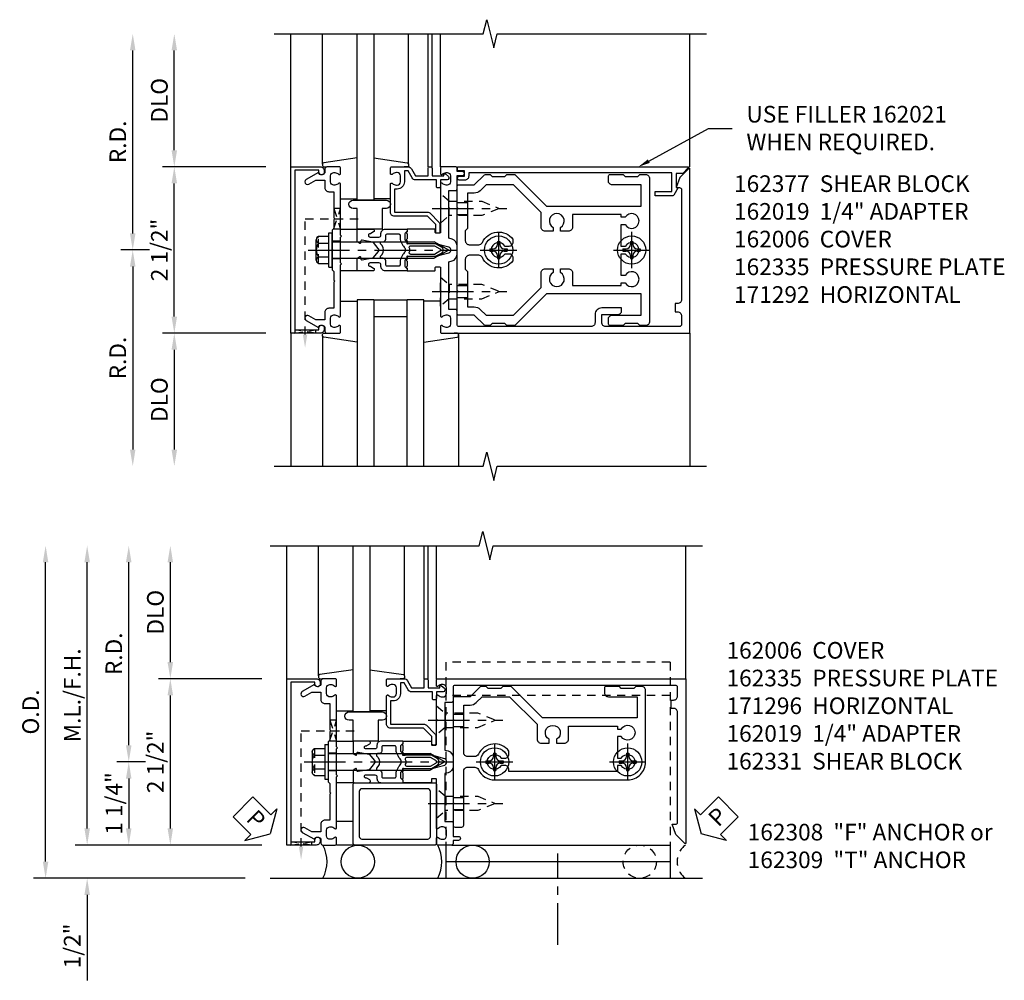
# Model space of a CAD drawing. Extents: x 0 to 136, y 0 to 88.
# Drawn here: x 38 to 53, y 19 to 34 of the extents above; entities that cross this region are included whole.
import ezdxf
from ezdxf import colors
from ezdxf.entities.mleader import LeaderData, LeaderLine
from ezdxf.math import Vec2, Vec3

# ---------------------------------------------------------------- set-up
doc = ezdxf.new("R2010")
doc.units = 0
doc.header["$LTSCALE"] = 0.5
doc.header["$MEASUREMENT"] = 0
doc.linetypes.add('CENTER', pattern=[2, 1.25, -0.25, 0.25, -0.25])
doc.linetypes.add('HIDDEN', pattern=[0.375, 0.25, -0.125])
doc.layers.get('0').update_dxf_attribs({"color": 4, "linetype": 'CONTINUOUS'})
for name, color, linetype in [('CENTER', 1, 'CENTER'), ('DIME', 2, 'CONTINUOUS'), ('HIDDEN', 3, 'HIDDEN'), ('TEXT', 3, 'CONTINUOUS')]:
    doc.layers.add(name, color=color, linetype=linetype)
doc.styles.get("Standard").update_dxf_attribs({"font": 'arial.ttf'})
doc.dimstyles.new('EXT_ON-OFF', dxfattribs={"dimscale": 2, "dimtxt": 0.125, "dimasz": 0.125, "dimexe": 0.09, "dimexo": 0.1875, "dimgap": 0.05, "dimtad": 3, "dimdec": 5, "dimzin": 3, "dimdsep": 46, "dimlunit": 5, "dimtxsty": 'STANDARD', "dimcen": 0, "dimse2": 1, "dimadec": 0, "dimazin": 0, "dimtfac": 1, "dimtdec": 4, "dimtofl": 0, "dimtmove": 0, "dimatfit": 0, "dimfxl": 1, "dimfrac": 2, "dimtolj": 1, "dimtzin": 3, "dimarcsym": 0})
doc.dimstyles.new('EXT_ON-ONNL', dxfattribs={"dimscale": 2, "dimtxt": 0.125, "dimasz": 0.125, "dimexe": 0.09, "dimexo": 0.1875, "dimgap": 0.05, "dimtad": 3, "dimdec": 5, "dimzin": 3, "dimdsep": 46, "dimlunit": 5, "dimtxsty": 'STANDARD', "dimcen": 0, "dimadec": 0, "dimazin": 0, "dimtfac": 1, "dimtdec": 4, "dimtofl": 0, "dimtmove": 2, "dimatfit": 3, "dimfxl": 1, "dimfrac": 2, "dimtolj": 1, "dimtzin": 3, "dimarcsym": 0})

# ---------------------------------------------------------------- blocks, each defined once
blk = doc.blocks.new('B162019')
blk.add_lwpolyline([(1.25, 1.105, 0.414214), (1.23, 1.125), (1.113, 1.125), (1.113, 1.3), (1.133, 1.3, 0.641869), (1.144, 1.325), (1.106, 1.37, 0.695143), (1.053, 1.35), (1.053, 1.25), (0.953, 1.25, 0.414214), (0.933, 1.23), (0.933, 1.21, 0.414214), (0.953, 1.19), (1.053, 1.19), (1.053, 0.878, 0.267949), (1.083, 0.826), (1.19, 0.764), (1.19, 0.71), (1.026, 0.71, 0.414214), (0.916, 0.6), (0.916, 0.56), (0.568, 0.56), (0.568, 1.057, 0.198912), (0.55, 1.099), (0.425, 1.224, 0.198912), (0.383, 1.242), (0.273, 1.242, 0.414214), (0.253, 1.222), (0.253, 1.202, 0.414214), (0.273, 1.182), (0.383, 1.182), (0.508, 1.057), (0.508, 0.56, 0.414214), (0.568, 0.5), (0.992, 0.5, 0.669376), (1.003, 0.526, -0.199773), (0.976, 0.589), (0.976, 0.6, -0.414214), (1.026, 0.65), (1.114, 0.65, -0.414214), (1.164, 0.6), (1.164, 0.589, -0.199773), (1.137, 0.526, 0.669376), (1.148, 0.5), (1.23, 0.5, 0.414214), (1.25, 0.52), (1.25, 0.764, 0.267949), (1.22, 0.816), (1.113, 0.878), (1.113, 1.065), (1.23, 1.065, 0.414214), (1.25, 1.085)], format="xyb", close=True)
blk = doc.blocks.new('B162005')
blk.add_lwpolyline([(-0.469, -0.335), (-0.454, -0.35), (-0.325, -0.35), (-0.3, -0.375), (-0.015, -0.375), (0, -0.36), (0.015, -0.375), (0.3, -0.375), (0.325, -0.35), (0.454, -0.35), (0.469, -0.335), (0.484, -0.35), (0.876, -0.35), (0.876, -0.426, 0.414214), (0.936, -0.486), (1.05, -0.486), (1.05, -0.621), (0.989, -0.726, 1), (1.059, -0.766), (1.164, -0.583, -0.84909), (1.18, -0.486), (1.22, -0.486, 0.414214), (1.25, -0.456), (1.25, -0.27, 0.414214), (1.23, -0.25), (1.148, -0.25, 0.669376), (1.137, -0.276, -0.199773), (1.164, -0.339), (1.164, -0.35, -0.414214), (1.114, -0.4), (1.026, -0.4, -0.414214), (0.976, -0.35), (0.976, -0.339, -0.199773), (1.003, -0.276, 0.669376), (0.992, -0.25), (0.225, -0.25), (0.21, -0.235), (0.195, -0.25), (-0.195, -0.25), (-0.21, -0.235), (-0.225, -0.25), (-0.992, -0.25, 0.669376), (-1.003, -0.276, -0.199773), (-0.976, -0.339), (-0.976, -0.35, -0.414214), (-1.026, -0.4), (-1.114, -0.4, -0.414214), (-1.164, -0.35), (-1.164, -0.339, -0.199773), (-1.137, -0.276, 0.669376), (-1.148, -0.25), (-1.23, -0.25, 0.414214), (-1.25, -0.27), (-1.25, -0.456, 0.414214), (-1.22, -0.486), (-1.18, -0.486, -0.84909), (-1.164, -0.583), (-1.059, -0.766, 1), (-0.989, -0.726), (-1.05, -0.621), (-1.05, -0.486), (-0.936, -0.486, 0.414214), (-0.876, -0.426), (-0.876, -0.35), (-0.484, -0.35)], format="xyb", close=True)
blk = doc.blocks.new('B162335')
at = {"layer": 'HIDDEN'}
for p, q in [((-0.133, -0.25), (-0.133, -0.375)), ((0.133, -0.25), (0.133, -0.375))]:
    blk.add_line(p, q, dxfattribs=at)
blk.add_blockref('B162005', (0, 0))
blk = doc.blocks.new('*D77')
at = {"layer": 'DIME', "color": 0, "lineweight": -2, "transparency": 16777216}
for p, q in [((40.251, 22.616), (39.821, 22.616)), ((40.001, 22.366), (40.001, 21.616)), ((42.001, 21.366), (39.821, 21.366))]:
    blk.add_line(p, q, dxfattribs=at)
at = {"layer": 'DIME', "color": 0, "transparency": 16777216}
for points in [[(39.959, 22.366), (40.042, 22.366), (40.001, 22.616)], [(39.959, 21.616), (40.042, 21.616), (40.001, 21.366)]]:
    blk.add_solid(points, dxfattribs=at)
at = {"layer": 'DIME', "color": 0, "transparency": 16777216, "insert": (39.778, 21.991), "char_height": 0.25, "attachment_point": 5, "rotation": 90}
blk.add_mtext('\\A1;1 1/4"', dxfattribs=at)
blk = doc.blocks.new('*D78')
at = {"layer": 'DIME', "color": 0, "lineweight": -2, "transparency": 16777216}
for p, q in [((40.001, 22.866), (40.001, 25.616)), ((40.251, 22.616), (39.821, 22.616))]:
    blk.add_line(p, q, dxfattribs=at)
at = {"layer": 'DIME', "color": 0, "transparency": 16777216}
for points in [[(39.959, 25.616), (40.042, 25.616), (40.001, 25.866)], [(39.959, 22.866), (40.042, 22.866), (40.001, 22.616)]]:
    blk.add_solid(points, dxfattribs=at)
at = {"layer": 'DIME', "color": 0, "transparency": 16777216, "insert": (39.776, 24.241), "char_height": 0.25, "attachment_point": 5, "rotation": 90}
blk.add_mtext('\\A1;R.D.', dxfattribs=at)
blk = doc.blocks.new('*D79')
at = {"layer": 'DIME', "color": 0, "lineweight": -2, "transparency": 16777216}
for p, q in [((40.626, 21.616), (40.626, 23.616)), ((42.001, 21.366), (40.446, 21.366))]:
    blk.add_line(p, q, dxfattribs=at)
at = {"layer": 'DIME', "color": 0, "transparency": 16777216}
for points in [[(40.584, 23.616), (40.667, 23.616), (40.626, 23.866)], [(40.584, 21.616), (40.667, 21.616), (40.626, 21.366)]]:
    blk.add_solid(points, dxfattribs=at)
at = {"layer": 'DIME', "color": 0, "transparency": 16777216, "insert": (40.401, 22.616), "char_height": 0.25, "attachment_point": 5, "rotation": 90}
blk.add_mtext('\\A1;2 1/2"', dxfattribs=at)
blk = doc.blocks.new('*D80')
at = {"layer": 'DIME', "color": 0, "lineweight": -2, "transparency": 16777216}
for p, q in [((39.376, 21.616), (39.376, 21.866)), ((42.001, 21.366), (39.196, 21.366)), ((39.376, 20.616), (39.376, 19.332))]:
    blk.add_line(p, q, dxfattribs=at)
at = {"layer": 'DIME', "color": 0, "transparency": 16777216}
for points in [[(39.334, 21.616), (39.417, 21.616), (39.376, 21.366)], [(39.334, 20.616), (39.417, 20.616), (39.376, 20.866)]]:
    blk.add_solid(points, dxfattribs=at)
at = {"layer": 'DIME', "color": 0, "transparency": 16777216, "insert": (39.151, 19.849), "char_height": 0.25, "attachment_point": 5, "rotation": 90}
blk.add_mtext('\\A1;1/2"', dxfattribs=at)
blk = doc.blocks.new('*D81')
at = {"layer": 'DIME', "color": 0, "lineweight": -2, "transparency": 16777216}
for p, q in [((39.376, 21.616), (39.376, 25.616)), ((42.001, 21.366), (39.196, 21.366))]:
    blk.add_line(p, q, dxfattribs=at)
at = {"layer": 'DIME', "color": 0, "transparency": 16777216}
for points in [[(39.334, 25.616), (39.417, 25.616), (39.376, 25.866)], [(39.334, 21.616), (39.417, 21.616), (39.376, 21.366)]]:
    blk.add_solid(points, dxfattribs=at)
at = {"layer": 'DIME', "color": 0, "transparency": 16777216, "insert": (39.151, 23.616), "char_height": 0.25, "attachment_point": 5, "rotation": 90}
blk.add_mtext('\\A1;M.L./F.H.', dxfattribs=at)
blk = doc.blocks.new('*D82')
at = {"layer": 'DIME', "color": 0, "lineweight": -2, "transparency": 16777216}
for p, q in [((38.751, 21.116), (38.751, 25.616)), ((41.751, 20.866), (38.571, 20.866))]:
    blk.add_line(p, q, dxfattribs=at)
at = {"layer": 'DIME', "color": 0, "transparency": 16777216}
for points in [[(38.709, 25.616), (38.792, 25.616), (38.751, 25.866)], [(38.709, 21.116), (38.792, 21.116), (38.751, 20.866)]]:
    blk.add_solid(points, dxfattribs=at)
at = {"layer": 'DIME', "color": 0, "transparency": 16777216, "insert": (38.526, 23.366), "char_height": 0.25, "attachment_point": 5, "rotation": 90}
blk.add_mtext('\\A1;O.D.', dxfattribs=at)
blk = doc.blocks.new('*D83')
at = {"layer": 'DIME', "color": 0, "lineweight": -2, "transparency": 16777216}
for p, q in [((40.626, 24.116), (40.626, 25.616)), ((42.001, 23.866), (40.446, 23.866))]:
    blk.add_line(p, q, dxfattribs=at)
at = {"layer": 'DIME', "color": 0, "transparency": 16777216}
for points in [[(40.584, 25.616), (40.667, 25.616), (40.626, 25.866)], [(40.584, 24.116), (40.667, 24.116), (40.626, 23.866)]]:
    blk.add_solid(points, dxfattribs=at)
at = {"layer": 'DIME', "color": 0, "transparency": 16777216, "insert": (40.401, 24.866), "char_height": 0.25, "attachment_point": 5, "rotation": 90}
blk.add_mtext('\\A1;DLO', dxfattribs=at)
blk = doc.blocks.new('B162006')
blk.add_lwpolyline([(-1.2, -0.94), (1.2, -0.94), (1.2, -0.576), (1.17, -0.576, -1), (1.17, -0.496), (1.19, -0.496, -0.414214), (1.25, -0.556), (1.25, -1), (-1.25, -1), (-1.25, -0.556, -0.414214), (-1.19, -0.496), (-1.17, -0.496, -1), (-1.17, -0.576), (-1.2, -0.576)], format="xyb", close=True)
blk = doc.blocks.new('B027850-M')
blk.add_line((-0.3, 0.15), (-0.3, 0.4))
blk.add_lwpolyline([(0.314, 0.4), (0.242, -0.103, -0.373552), (0.223, -0.12), (0.2, -0.12, -0.414214), (0.18, -0.1), (0.18, -0.056)], format="xyb")
blk = doc.blocks.new('B027854-S')
blk.add_lwpolyline([(0, 0.25, -1), (0.125, 0.25), (0.125, 0.1875), (0.437, 0.1875), (0.437, -0.1875), (0.125, -0.1875), (0.125, -0.25, -1), (0, -0.25)], format="xyb", close=True)
blk = doc.blocks.new('B162310-M')
for p, q in [((-0.313, -0.25), (-0.313, 0)), ((0.313, 0), (0.313, -0.25))]:
    blk.add_line(p, q)
blk = doc.blocks.new('B128405')
blk.add_lwpolyline([(0.132, -0.108), (0, -0.219), (0, 0.219), (0.132, 0.108)])
blk.add_lwpolyline([(0.872, -0.005, 0.668179), (0.872, 0.005), (0.622, 0.108), (0.132, 0.108), (0.132, -0.108), (0.622, -0.108)], format="xyb", close=True)
at = {"layer": 'CENTER'}
blk.add_line((-0.125, 0), (1, 0), dxfattribs=at)
blk = doc.blocks.new('B027857-M')
for p, q in [((-0.18, 0.4), (-0.18, 0.15)), ((0.18, 0.15), (0.18, 0.4))]:
    blk.add_line(p, q)
blk = doc.blocks.new('B128394-H')
for p, q in [((-0.13, 0.017), (-0.082, 0.017)), ((-0.13, 0.017), (-0.13, -0.017)), ((-0.017, 0.13), (-0.017, 0.082)), ((-0.017, 0.13), (0.017, 0.13)), ((0.017, 0.13), (0.017, 0.082)), ((0.082, 0.017), (0.13, 0.017)), ((0.13, 0.017), (0.13, -0.017)), ((-0.13, -0.017), (-0.082, -0.017)), ((-0.017, -0.082), (-0.017, -0.13)), ((-0.017, -0.13), (0.017, -0.13)), ((0.017, -0.082), (0.017, -0.13)), ((0.082, -0.017), (0.13, -0.017))]:
    blk.add_line(p, q)
blk.add_circle((0, 0), 0.212)
for centre, start, end in [((-0.082, 0.082), 270, 0), ((0.082, 0.082), 180, 270), ((-0.082, -0.082), 0, 89.9999), ((0.082, -0.082), 90, 180)]:
    blk.add_arc(centre, 0.0647, start, end)
at = {"layer": 'CENTER'}
for p, q in [((0, 0.275), (0, -0.275)), ((-0.275, 0), (0.275, 0))]:
    blk.add_line(p, q, dxfattribs=at)
blk = doc.blocks.new('B162331')
for p, q in [((-0.716, 1.5), (-0.716, 1.66)), ((-0.534, 1.5), (-0.534, 1.66)), ((0.534, 1.5), (0.534, 1.66)), ((0.716, 1.5), (0.716, 1.66))]:
    blk.add_line(p, q)
for points in [[(-0.64, 1.5), (-0.95, 1.5, -0.414214), (-0.98, 1.53), (-0.98, 1.63, -0.414214), (-0.95, 1.66), (-0.14, 1.66, 0.414214), (-0.08, 1.72), (-0.08, 1.826, 0.290987), (-0.115, 1.881, -0.290987), (-0.27, 2.125), (-0.27, 4.125, -0.414214), (0, 4.395), (1.075, 4.395, -0.414214), (1.135, 4.335), (1.135, 4.25), (1.105, 4.22), (1.105, 4.03), (1.135, 4), (1.135, 3.805, -0.414214), (1.105, 3.775), (1.04, 3.775, -0.414214), (0.98, 3.835), (0.98, 4.27), (0.66, 4.27), (0.66, 2.847), (1.126, 2.381, -0.198912), (1.135, 2.359), (1.135, 2.25), (1.105, 2.22), (1.105, 2.03), (1.135, 2), (1.135, 1.927, -0.198912), (1.126, 1.906), (0.98, 1.76), (0.98, 1.53, -0.414214), (0.95, 1.5), (0.64, 1.5), (0.625, 1.515), (0.61, 1.5), (-0.61, 1.5), (-0.625, 1.515)], [(-0.055, 2.28), (-0.055, 2.223, 3.810279), (0.055, 2.223), (0.055, 2.28, -0.414214), (0.115, 2.34), (0.163, 2.34, -0.563903), (0.115, 1.881, 0.290987), (0.08, 1.826), (0.08, 1.72, 0.414214), (0.14, 1.66), (0.855, 1.66), (0.855, 1.76, -0.198912), (0.892, 1.848), (0.98, 1.937), (0.98, 2.35), (0.565, 2.765), (0.342, 2.765, -0.414214), (0.282, 2.825), (0.282, 2.945), (0.34, 2.945, 3.810279), (0.34, 3.055), (0.282, 3.055), (0.282, 3.175, -0.414214), (0.342, 3.235), (0.535, 3.235), (0.535, 3.97), (0.493, 3.97), (0.493, 4.027, 3.810279), (0.383, 4.027), (0.383, 3.97), (0.055, 3.97), (0.055, 4.027, 3.810279), (-0.055, 4.027), (-0.055, 3.97), (-0.145, 3.97), (-0.145, 2.34), (-0.115, 2.34, -0.414214)]]:
    blk.add_lwpolyline(points, format="xyb", close=True)
blk = doc.blocks.new('B162096')
blk.add_lwpolyline([(-0.64, 0.5), (-0.625, 0.515), (-0.61, 0.5), (-0.263, 0.5, -0.414214), (-0.253, 0.49), (-0.253, 0.434, -0.414214), (-0.263, 0.424), (-0.303, 0.424, 0.414214), (-0.313, 0.414), (-0.313, 0), (-0.273, 0), (-0.258, -0.015), (-0.243, 0), (-0.17, 0), (-0.155, -0.015), (-0.14, 0), (-0.1, 0), (-0.1, 0.43), (-0.047, 0.628, -0.339454), (-0.018, 0.65), (0.018, 0.65, -0.339454), (0.047, 0.628), (0.1, 0.43), (0.1, 0), (0.14, 0), (0.155, -0.015), (0.17, 0), (0.243, 0), (0.258, -0.015), (0.273, 0), (0.313, 0), (0.313, 0.414, 0.414214), (0.303, 0.424), (0.263, 0.424, -0.414214), (0.253, 0.434), (0.253, 0.49, -0.414214), (0.263, 0.5), (0.61, 0.5), (0.625, 0.515), (0.64, 0.5), (0.992, 0.5, 0.669376), (1.003, 0.526, -0.199773), (0.976, 0.589), (0.976, 0.6, -0.414214), (1.026, 0.65), (1.114, 0.65, -0.414214), (1.164, 0.6), (1.164, 0.589, -0.199773), (1.137, 0.526, 0.669376), (1.148, 0.5), (1.23, 0.5, 0.414214), (1.25, 0.52), (1.25, 4.25), (-1.219, 4.25, 0.668179), (-1.226, 4.233), (-1.092, 4.099), (-0.938, 4.043), (-0.938, 4.095, -0.414214), (-0.908, 4.125), (0.745, 4.125, -0.414214), (0.805, 4.065), (0.805, 4.03), (0.93, 4.03), (0.93, 4.065, -0.414214), (0.99, 4.125), (1.12, 4.125, -0.414214), (1.15, 4.095), (1.15, 0.78, -0.414214), (1.12, 0.75), (0.915, 0.75, 0.414214), (0.895, 0.73), (0.895, 0.625), (0.177, 0.625), (0.164, 0.676, 0.339454), (0.067, 0.75), (-0.067, 0.75, 0.339454), (-0.164, 0.676), (-0.177, 0.625), (-0.895, 0.625), (-0.895, 0.73, 0.414214), (-0.915, 0.75), (-1.12, 0.75), (-1.12, 0.831, 1), (-1.18, 0.831), (-1.18, 0.75), (-1.23, 0.75, 0.414214), (-1.25, 0.73), (-1.25, 0.52, 0.414214), (-1.23, 0.5), (-1.148, 0.5, 0.669376), (-1.137, 0.526, -0.199773), (-1.164, 0.589), (-1.164, 0.6, -0.414214), (-1.114, 0.65), (-1.026, 0.65, -0.414214), (-0.976, 0.6), (-0.976, 0.589, -0.199773), (-1.003, 0.526, 0.669376), (-0.992, 0.5)], format="xyb", close=True)
blk = doc.blocks.new('B171300M')
for points in [[(0.747, 0.277), (0.721, 0.251, 0.198912), (0.715, 0.237), (0.715, 0.163, 0.198912), (0.721, 0.149), (0.741, 0.129, -0.198912), (0.744, 0.121), (0.744, 0.106, 0.453546), (0.757, 0.094, -0.007471), (0.804, 0.1), (1.174, 0.1), (1.261, 0.05, -0.57735), (1.261, -0.05), (1.174, -0.1), (0.804, -0.1, -0.007471), (0.757, -0.094, 0.453546), (0.744, -0.106), (0.744, -0.121, -0.198912), (0.741, -0.129), (0.721, -0.149, 0.198912), (0.715, -0.163), (0.715, -0.237, 0.198912), (0.721, -0.251), (0.747, -0.277, -0.198912), (0.75, -0.285), (0.75, -0.301, -0.414214), (0.738, -0.313), (0.42, -0.313, -0.414214), (0.357, -0.25), (0.357, -0.226, 0.414214), (0.326, -0.195), (0.19, -0.195, 0.414214), (0.17, -0.215), (0.17, -0.223, 0.414214), (0.19, -0.243), (0.193, -0.243, -0.131652), (0.203, -0.246), (0.247, -0.271, -0.267949), (0.257, -0.288), (0.257, -0.293, -0.414214), (0.237, -0.313), (0.012, -0.313, -0.414214), (0, -0.301), (0, -0.133, -0.267949), (0.01, -0.116), (0.038, -0.1, -0.57735), (0.05, -0.106), (0.05, -0.127, 0.466308), (0.073, -0.146), (0.232, -0.118, 0.176327), (0.243, -0.112), (0.316, -0.025, 0.36397), (0.316, 0.025), (0.243, 0.112, 0.176327), (0.232, 0.118), (0.073, 0.146, 0.466308), (0.05, 0.127), (0.05, 0.106, -0.57735), (0.038, 0.1), (0.01, 0.116, -0.267949), (0, 0.133), (0, 0.301, -0.414214), (0.012, 0.313), (0.237, 0.313, -0.414214), (0.257, 0.293), (0.257, 0.288, -0.267949), (0.247, 0.271), (0.203, 0.246, -0.131652), (0.193, 0.243), (0.19, 0.243, 0.414214), (0.17, 0.223), (0.17, 0.215, 0.414214), (0.19, 0.195), (0.326, 0.195, 0.414214), (0.357, 0.226), (0.357, 0.25, -0.414214), (0.42, 0.313), (0.738, 0.313, -0.414214), (0.75, 0.301), (0.75, 0.285, -0.198912)], [(0.388, 0.124, 0.414214), (0.428, 0.164), (0.428, 0.222, -0.414214), (0.448, 0.242), (0.624, 0.242, -0.414214), (0.644, 0.222), (0.644, 0.173, 0.109518), (0.652, 0.14), (0.679, 0.08, 0.092094), (0.696, 0.057, -0.424958), (0.696, -0.057, 0.092094), (0.679, -0.08), (0.652, -0.14, 0.109518), (0.644, -0.173), (0.644, -0.222, -0.414214), (0.624, -0.242), (0.448, -0.242, -0.414214), (0.428, -0.222), (0.428, -0.164, 0.414214), (0.388, -0.124), (0.367, -0.124, -0.63707), (0.352, -0.092), (0.37, -0.071, 0.36397), (0.37, 0.071), (0.352, 0.092, -0.63707), (0.367, 0.124)], [(1.243, -0.019), (1.163, -0.065), (0.806, -0.065, -0.001063), (0.799, -0.064, -0.506849), (0.783, -0.036, 0.103752), (0.791, 0, 0.103752), (0.783, 0.036, -0.506849), (0.799, 0.064, -0.001063), (0.806, 0.065), (1.163, 0.065), (1.243, 0.019, -0.57735)]]:
    blk.add_lwpolyline(points, format="xyb", close=True)
blk = doc.blocks.new('B128960')
for p, q in [((-0.24, -0.153), (-0.24, 0.156)), ((-0.205, 0.206), (-0.05, 0.206)), ((-0.05, -0.26), (-0.05, 0.26)), ((-0.05, 0.26), (0, 0.26)), ((0, -0.26), (0, 0.26)), ((-0.205, 0.105), (-0.05, 0.105)), ((0, 0.125), (1.533, 0.125)), ((1.75, 0), (1.533, 0.125)), ((1.75, 0), (1.533, -0.125)), ((-0.205, -0.101), (-0.05, -0.101)), ((0, -0.125), (1.533, -0.125)), ((-0.205, -0.203), (-0.05, -0.203)), ((-0.05, -0.26), (0, -0.26))]:
    blk.add_line(p, q)
for centre, radius, start, end in [((-0.186, 0.155), 0.0543, 110.9107, 249.0893), ((-0.071, 0.002), 0.169, 142.5556, 217.4444), ((-0.186, -0.152), 0.0543, 110.9107, 249.0893)]:
    blk.add_arc(centre, radius, start, end)
at = {"layer": 'CENTER'}
blk.add_line((-0.365, 0), (1.875, 0), dxfattribs=at)
at = {"layer": 'HIDDEN'}
for p, q in [((-0.228, 0.19), (-0.209, 0.19)), ((-0.209, -0.187), (-0.209, 0.19)), ((-0.228, -0.187), (-0.209, -0.187))]:
    blk.add_line(p, q, dxfattribs=at)
blk = doc.blocks.new('B171321')
for points in [[(1.23, 0.313, 0.414214), (1.25, 0.333), (1.25, 1.23, 0.414214), (1.23, 1.25), (0.02, 1.25, 0.414214), (0, 1.23), (0, 0.333, 0.414214), (0.02, 0.313)], [(0.09, 0.443), (0.09, 1.12, -0.414214), (0.13, 1.16), (1.12, 1.16, -0.414214), (1.16, 1.12), (1.16, 0.443, -0.414214), (1.12, 0.403), (0.13, 0.403, -0.414214)]]:
    blk.add_lwpolyline(points, format="xyb", close=True)
blk = doc.blocks.new('B162308-309-S')
for p, q in [((-1.25, 4.765), (-1.75, 4.765)), ((-1.5, 4.765), (-1.5, 1.39)), ((-1.25, 1.39), (-1.75, 1.39))]:
    blk.add_line(p, q)
at = {"layer": 'HIDDEN'}
for p, q in [((1.5, 4.765), (-1.25, 4.765)), ((1, 4.765), (1, 1.39)), ((1.5, 4.765), (1.5, 1.39)), ((1.5, 1.39), (-1.25, 1.39))]:
    blk.add_line(p, q, dxfattribs=at)
blk = doc.blocks.new('*D94')
at = {"layer": 'DIME', "color": 0, "lineweight": -2, "transparency": 16777216}
for p, q in [((40.686, 29.311), (40.686, 31.311)), ((42.061, 29.061), (40.506, 29.061))]:
    blk.add_line(p, q, dxfattribs=at)
at = {"layer": 'DIME', "color": 0, "transparency": 16777216}
for points in [[(40.644, 31.311), (40.727, 31.311), (40.686, 31.561)], [(40.644, 29.311), (40.727, 29.311), (40.686, 29.061)]]:
    blk.add_solid(points, dxfattribs=at)
at = {"layer": 'DIME', "color": 0, "transparency": 16777216, "insert": (40.461, 30.311), "char_height": 0.25, "attachment_point": 5, "rotation": 90}
blk.add_mtext('\\A1;2 1/2"', dxfattribs=at)
blk = doc.blocks.new('*D95')
at = {"layer": 'DIME', "color": 0, "lineweight": -2, "transparency": 16777216}
for p, q in [((40.686, 31.811), (40.686, 33.311)), ((42.061, 31.561), (40.506, 31.561))]:
    blk.add_line(p, q, dxfattribs=at)
at = {"layer": 'DIME', "color": 0, "transparency": 16777216}
for points in [[(40.644, 33.311), (40.727, 33.311), (40.686, 33.561)], [(40.644, 31.811), (40.727, 31.811), (40.686, 31.561)]]:
    blk.add_solid(points, dxfattribs=at)
at = {"layer": 'DIME', "color": 0, "transparency": 16777216, "insert": (40.461, 32.561), "char_height": 0.25, "attachment_point": 5, "rotation": 90}
blk.add_mtext('\\A1;DLO', dxfattribs=at)
blk = doc.blocks.new('*D96')
at = {"layer": 'DIME', "color": 0, "lineweight": -2, "transparency": 16777216}
for p, q in [((42.061, 29.061), (40.506, 29.061)), ((40.686, 28.811), (40.686, 27.311))]:
    blk.add_line(p, q, dxfattribs=at)
at = {"layer": 'DIME', "color": 0, "transparency": 16777216}
for points in [[(40.644, 28.811), (40.727, 28.811), (40.686, 29.061)], [(40.644, 27.311), (40.727, 27.311), (40.686, 27.061)]]:
    blk.add_solid(points, dxfattribs=at)
at = {"layer": 'DIME', "color": 0, "transparency": 16777216, "insert": (40.461, 28.061), "char_height": 0.25, "attachment_point": 5, "rotation": 90}
blk.add_mtext('\\A1;DLO', dxfattribs=at)
blk = doc.blocks.new('*D97')
at = {"layer": 'DIME', "color": 0, "lineweight": -2, "transparency": 16777216}
for p, q in [((40.061, 30.561), (40.061, 33.311)), ((40.311, 30.311), (39.881, 30.311))]:
    blk.add_line(p, q, dxfattribs=at)
at = {"layer": 'DIME', "color": 0, "transparency": 16777216}
for points in [[(40.019, 33.311), (40.102, 33.311), (40.061, 33.561)], [(40.019, 30.561), (40.102, 30.561), (40.061, 30.311)]]:
    blk.add_solid(points, dxfattribs=at)
at = {"layer": 'DIME', "color": 0, "transparency": 16777216, "insert": (39.836, 31.936), "char_height": 0.25, "attachment_point": 5, "rotation": 90}
blk.add_mtext('\\A1;R.D.', dxfattribs=at)
blk = doc.blocks.new('*D98')
at = {"layer": 'DIME', "color": 0, "lineweight": -2, "transparency": 16777216}
for p, q in [((40.311, 30.311), (39.881, 30.311)), ((40.061, 30.061), (40.061, 27.311))]:
    blk.add_line(p, q, dxfattribs=at)
at = {"layer": 'DIME', "color": 0, "transparency": 16777216}
for points in [[(40.019, 30.061), (40.102, 30.061), (40.061, 30.311)], [(40.019, 27.311), (40.102, 27.311), (40.061, 27.061)]]:
    blk.add_solid(points, dxfattribs=at)
at = {"layer": 'DIME', "color": 0, "transparency": 16777216, "insert": (39.836, 28.686), "char_height": 0.25, "attachment_point": 5, "rotation": 90}
blk.add_mtext('\\A1;R.D.', dxfattribs=at)
blk = doc.blocks.new('B162377')
for p, q in [((-0.716, 1.5), (-0.716, 1.66)), ((-0.534, 1.5), (-0.534, 1.66)), ((0.534, 1.5), (0.534, 1.66)), ((0.716, 1.5), (0.716, 1.66))]:
    blk.add_line(p, q)
for points in [[(1.135, 2.25), (1.105, 2.22), (1.105, 2.03), (1.135, 2), (1.135, 1.927, -0.198912), (1.126, 1.906), (0.98, 1.76), (0.98, 1.53, -0.414214), (0.95, 1.5), (0.64, 1.5), (0.625, 1.515), (0.61, 1.5), (-0.61, 1.5), (-0.625, 1.515), (-0.64, 1.5), (-0.95, 1.5, -0.414214), (-0.98, 1.53), (-0.98, 1.76), (-1.126, 1.906, -0.198912), (-1.135, 1.927), (-1.135, 2), (-1.105, 2.03), (-1.105, 2.22), (-1.135, 2.25), (-1.135, 2.359, -0.198912), (-1.126, 2.381), (-0.66, 2.847), (-0.66, 4.27), (-0.98, 4.27), (-0.98, 3.835, -0.414214), (-1.04, 3.775), (-1.105, 3.775, -0.414214), (-1.135, 3.805), (-1.135, 4), (-1.105, 4.03), (-1.105, 4.22), (-1.135, 4.25), (-1.135, 4.335, -0.414214), (-1.075, 4.395), (1.075, 4.395, -0.414214), (1.135, 4.335), (1.135, 4.25), (1.105, 4.22), (1.105, 4.03), (1.135, 4), (1.135, 3.805, -0.414214), (1.105, 3.775), (1.04, 3.775, -0.414214), (0.98, 3.835), (0.98, 4.27), (0.66, 4.27), (0.66, 2.847), (1.126, 2.381, -0.198912), (1.135, 2.359)], [(-0.892, 1.848, -0.198912), (-0.855, 1.76), (-0.855, 1.66), (-0.325, 1.66), (-0.29, 1.625), (-0.14, 1.625, 0.414214), (-0.08, 1.685), (-0.08, 1.826, 0.290987), (-0.115, 1.881, -0.563903), (-0.163, 2.34), (-0.115, 2.34, -0.414214), (-0.055, 2.28), (-0.055, 2.223, 3.810279), (0.055, 2.223), (0.055, 2.28, -0.414214), (0.115, 2.34), (0.163, 2.34, -0.563903), (0.115, 1.881, 0.290987), (0.08, 1.826), (0.08, 1.685, 0.414214), (0.14, 1.625), (0.29, 1.625), (0.325, 1.66), (0.855, 1.66), (0.855, 1.76, -0.198912), (0.892, 1.848), (0.98, 1.937), (0.98, 2.35), (0.565, 2.765), (0.342, 2.765, -0.414214), (0.282, 2.825), (0.282, 2.945), (0.34, 2.945, 3.810279), (0.34, 3.055), (0.282, 3.055), (0.282, 3.175, -0.414214), (0.342, 3.235), (0.535, 3.235), (0.535, 3.97), (0.493, 3.97), (0.493, 4.027, 3.810279), (0.383, 4.027), (0.383, 3.97), (0.055, 3.97), (0.055, 4.027, 3.810279), (-0.055, 4.027), (-0.055, 3.97), (-0.382, 3.97), (-0.382, 4.027, 3.810279), (-0.492, 4.027), (-0.492, 3.97), (-0.535, 3.97), (-0.535, 3.235), (-0.342, 3.235, -0.414214), (-0.282, 3.175), (-0.282, 3.055), (-0.34, 3.055, 3.810279), (-0.34, 2.945), (-0.282, 2.945), (-0.282, 2.825, -0.414214), (-0.342, 2.765), (-0.565, 2.765), (-0.98, 2.35), (-0.98, 1.937)]]:
    blk.add_lwpolyline(points, format="xyb", close=True)
blk = doc.blocks.new('B162092')
blk.add_lwpolyline([(-1.18, 0.831), (-1.18, 0.75), (-1.23, 0.75, 0.414214), (-1.25, 0.73), (-1.25, 0.52, 0.414214), (-1.23, 0.5), (-1.148, 0.5, 0.669376), (-1.137, 0.526, -0.199773), (-1.164, 0.589), (-1.164, 0.6, -0.414214), (-1.114, 0.65), (-1.026, 0.65, -0.414214), (-0.976, 0.6), (-0.976, 0.589, -0.199773), (-1.003, 0.526, 0.669376), (-0.992, 0.5), (-0.64, 0.5), (-0.625, 0.515), (-0.61, 0.5), (-0.263, 0.5, -0.414214), (-0.253, 0.49), (-0.253, 0.434, -0.414214), (-0.263, 0.424), (-0.303, 0.424, 0.414214), (-0.313, 0.414), (-0.313, 0), (-0.273, 0), (-0.258, -0.015), (-0.243, 0), (-0.17, 0), (-0.155, -0.015), (-0.14, 0), (-0.1, 0), (-0.1, 0.43), (-0.047, 0.628, -0.339454), (-0.018, 0.65), (0.018, 0.65, -0.339454), (0.047, 0.628), (0.1, 0.43), (0.1, 0), (0.14, 0), (0.155, -0.015), (0.17, 0), (0.243, 0), (0.258, -0.015), (0.273, 0), (0.313, 0), (0.313, 0.414, 0.414214), (0.303, 0.424), (0.263, 0.424, -0.414214), (0.253, 0.434), (0.253, 0.49, -0.414214), (0.263, 0.5), (0.61, 0.5), (0.625, 0.515), (0.64, 0.5), (0.992, 0.5, 0.669376), (1.003, 0.526, -0.199773), (0.976, 0.589), (0.976, 0.6, -0.414214), (1.026, 0.65), (1.114, 0.65, -0.414214), (1.164, 0.6), (1.164, 0.589, -0.199773), (1.137, 0.526, 0.669376), (1.148, 0.5), (1.23, 0.5, 0.414214), (1.25, 0.52), (1.25, 4.25), (-1.219, 4.25, 0.668179), (-1.226, 4.233), (-1.092, 4.099), (-0.938, 4.043), (-0.938, 4.095, -0.414214), (-0.908, 4.125), (0.745, 4.125, -0.414214), (0.805, 4.065), (0.805, 4.03), (0.93, 4.03), (0.93, 4.065, -0.414214), (0.99, 4.125), (1.12, 4.125, -0.414214), (1.15, 4.095), (1.15, 2.985, -0.414214), (1.09, 2.925), (0.97, 2.925), (0.97, 3.165, 0.414214), (0.91, 3.225), (0.87, 3.225), (0.87, 2.925, 0.414214), (0.97, 2.825), (1.09, 2.825, -0.414214), (1.15, 2.765), (1.15, 0.78, -0.414214), (1.12, 0.75), (0.915, 0.75, 0.414214), (0.895, 0.73), (0.895, 0.625), (0.177, 0.625), (0.164, 0.676, 0.339454), (0.067, 0.75), (-0.067, 0.75, 0.339454), (-0.164, 0.676), (-0.177, 0.625), (-0.895, 0.625), (-0.895, 0.73, 0.414214), (-0.915, 0.75), (-1.12, 0.75), (-1.12, 0.831, 1)], format="xyb", close=True)
blk = doc.blocks.new('B162021')
blk.add_lwpolyline([(-1.15, 4.893), (-1.15, 4.793), (-0.938, 4.793), (-0.938, 4.825), (-0.823, 4.759, -0.267949), (-0.816, 4.746), (-0.816, 4.481), (-0.878, 4.481), (-0.878, 4.731), (-1.16, 4.731), (-1.16, 1.676), (-1.11, 1.676, -0.414214), (-1.05, 1.616), (-1.05, 1.536, -1), (-1.11, 1.536), (-1.11, 1.611), (-1.19, 1.611), (-1.19, 1.526, -0.414214), (-1.21, 1.506), (-1.25, 1.506), (-1.25, 4.969, -0.668179), (-1.233, 4.976)], format="xyb", close=True)
blk = doc.blocks.new('PSEAL1')
at = {"layer": 'TEXT', "color": 7}
for p, q in [((-0.196, 0.21), (-0.196, 0.338)), ((-0.196, 0.338), (0, 0)), ((-0.575, 0.21), (-0.196, 0.21)), ((-0.575, 0.21), (-0.575, -0.21)), ((-0.196, -0.338), (0, 0)), ((-0.575, -0.21), (-0.196, -0.21)), ((-0.196, -0.21), (-0.196, -0.338))]:
    blk.add_line(p, q, dxfattribs=at)
at = {"layer": 'TEXT', "color": 3}
blk.add_text('P', height=0.25, dxfattribs=at).set_placement((-0.413, -0.116))
blk = doc.blocks.new('PSEAL2')
at = {"layer": 'TEXT', "color": 7}
for p, q in [((0.196, 0.338), (0, 0)), ((0.196, 0.21), (0.196, 0.338)), ((0.575, 0.21), (0.196, 0.21)), ((0.575, 0.21), (0.575, -0.21)), ((0.196, -0.338), (0, 0)), ((0.196, -0.21), (0.196, -0.338)), ((0.575, -0.21), (0.196, -0.21))]:
    blk.add_line(p, q, dxfattribs=at)
at = {"layer": 'TEXT', "color": 3}
blk.add_text('P', height=0.25, dxfattribs=at).set_placement((0.247, -0.116))

msp = doc.modelspace()

# ---------------------------------------------------------------- linework, layer by layer
for p, q in [((42.435528, 31.560675), (42.435528, 33.560675)), ((42.915528, 31.603309), (42.915528, 33.560675)), ((43.435528, 31.060675), (43.435528, 33.560675)), ((43.685528, 33.560675), (43.685528, 31.060675)), ((44.205528, 31.603309), (44.205528, 33.560675)), ((44.500528, 31.560675), (44.500528, 33.560675)), ((44.560528, 31.560675), (44.560528, 33.560675)), ((44.685528, 31.560675), (44.685528, 33.560675)), ((48.435528, 31.560675), (48.435528, 33.560675)), ((43.685528, 31.060675), (43.435528, 31.060675)), ((43.435528, 29.560675), (43.435528, 27.060675)), ((43.685528, 29.560675), (43.435528, 29.560675)), ((43.685528, 29.560675), (43.685528, 27.060675)), ((43.685528, 29.560675), (44.185528, 29.560675)), ((44.185528, 27.060675), (44.185528, 29.560675)), ((44.435528, 29.560675), (44.185528, 29.560675)), ((44.435528, 27.060675), (44.435528, 29.560675)), ((43.685528, 29.310675), (44.185528, 29.310675)), ((42.435528, 29.060675), (42.435528, 27.060675)), ((42.915528, 29.01804), (42.915528, 27.060675)), ((44.955528, 29.040675), (44.955528, 27.060675)), ((48.435528, 29.060675), (48.435528, 27.060675)), ((42.375528, 23.86582), (42.375528, 25.86582)), ((42.855528, 23.908455), (42.855528, 25.86582)), ((43.375528, 23.36582), (43.375528, 25.86582)), ((43.625528, 25.86582), (43.625528, 23.36582)), ((44.145528, 23.908455), (44.145528, 25.86582)), ((44.440528, 23.86582), (44.440528, 25.86582)), ((44.500528, 23.86582), (44.500528, 25.86582)), ((44.625528, 23.86582), (44.625528, 25.86582)), ((48.375528, 23.86582), (48.375528, 25.86582)), ((43.625528, 23.36582), (43.375528, 23.36582)), ((44.855528, 21.36582), (48.140528, 21.36582)), ((42.125528, 20.86582), (48.625528, 20.86582))]:
    msp.add_line(p, q)
for points in [[(42.185528, 33.560675), (45.329648, 33.560675), (45.382568, 33.772927), (45.488489, 33.348102), (45.541409, 33.560355), (48.685528, 33.560675)], [(42.185528, 27.060675), (45.329648, 27.060675), (45.382568, 27.272927), (45.488489, 26.848102), (45.541409, 27.060355), (48.685528, 27.060675)], [(42.125528, 25.86582), (45.269648, 25.86582), (45.322568, 26.078072), (45.428489, 25.653248), (45.481409, 25.8655), (48.625528, 25.86582)]]:
    msp.add_lwpolyline(points)
for centre in [(43.4444, 21.11582), (45.1704, 21.11582)]:
    msp.add_circle(centre, 0.25)
for centre in [(42.445092, 21.11582), (44.171092, 21.11582)]:
    msp.add_arc(centre, 0.536274, 332.2134159, 27.7865841)
at = {"layer": 'CENTER'}
msp.add_line((46.453028, 19.86582), (46.453028, 21.24082), dxfattribs=at)
at = {"layer": 'HIDDEN'}
for p, q in [((42.651528, 29.038152), (42.651528, 30.779675)), ((42.651528, 30.779675), (43.521005, 30.779675)), ((42.591528, 21.343297), (42.591528, 23.08482)), ((42.591528, 23.08482), (43.461005, 23.08482))]:
    msp.add_line(p, q, dxfattribs=at)
for points in [[(43.085528, 30.635675), (43.185528, 30.935675), (43.085528, 30.935675), (43.185528, 30.623675), (43.073528, 30.623675)], [(43.025528, 22.94082), (43.125528, 23.24082), (43.025528, 23.24082), (43.125528, 22.92882), (43.013528, 22.92882)]]:
    msp.add_lwpolyline(points, dxfattribs=at)
for points in [[(42.807528, 29.060675), (42.495528, 29.110675), (42.495528, 29.060675), (42.807528, 29.110675)], [(42.747528, 21.36582), (42.435528, 21.41582), (42.435528, 21.36582), (42.747528, 21.41582)]]:
    msp.add_lwpolyline(points, close=True, dxfattribs=at)
msp.add_circle((47.681855, 21.11582), 0.25, dxfattribs=at)
msp.add_arc((48.556855, 21.11582), 0.3125, 126.8698976, 233.1301024, dxfattribs=at)
for points in [[(42.684862, 29.038152), (42.618195, 29.038152), (42.651528, 28.838152)], [(42.624862, 21.343297), (42.558195, 21.343297), (42.591528, 21.143297)]]:
    msp.add_solid(points, dxfattribs=at)

# ---------------------------------------------------------------- block references
at = {"xscale": -1}
for name, p, rotation in [('B027850-M', (43.035528, 31.380675), 270), ('B162019', (43.435528, 30.310675), 270), ('B027850-M', (44.835528, 29.240675), 90), ('B027850-M', (42.975528, 23.68582), 270), ('B162019', (43.375528, 22.61582), 270), ('B162331', (43.375528, 22.61582), 270), ('B128960', (43.000528, 22.61582), 180), ('B171300M', (43.375528, 22.61582), 180), ('B171321', (43.375528, 22.61582), 180), ('B027857-M', (42.975528, 21.54582), 270)]:
    msp.add_blockref(name, p, dxfattribs=dict(at, rotation=rotation))
for name, p, rotation in [('B027850-M', (44.085528, 31.380675), 90), ('B162006', (43.435528, 30.310675), 270), ('B162335', (43.435528, 30.310675), 270), ('B162092', (44.185528, 30.310675), 270), ('B162021', (43.435528, 30.310675), 270), ('B162377', (43.435528, 30.310675), 270), ('B027854-S', (43.623028, 31.060675), 270), ('B162310-M', (43.435528, 30.310675), 270), ('B027850-M', (43.035528, 29.240675), 270), ('B027850-M', (44.025528, 23.68582), 90), ('B162006', (43.375528, 22.61582), 270), ('B162335', (43.375528, 22.61582), 270), ('B027854-S', (43.563028, 23.36582), 270), ('B162310-M', (43.375528, 22.61582), 270), ('PSEAL1', (42.125528, 21.53356), 315), ('PSEAL2', (48.607643, 21.53356), 45.00000000000001)]:
    msp.add_blockref(name, p, dxfattribs=dict(rotation=rotation))
for name, p in [('B128960', (43.060528, 30.310675)), ('B171300M', (43.435528, 30.310675)), ('B128394-H', (45.560528, 30.310675)), ('B128394-H', (47.560528, 30.310675)), ('B128394-H', (45.500528, 22.61582)), ('B128394-H', (47.500528, 22.61582))]:
    msp.add_blockref(name, p)
at = {"extrusion": (0, 0, -1), "zscale": -1, "rotation": 90}
msp.add_blockref('B162308-309-S', (-43.375528, 22.61582), dxfattribs=at)
at = {"yscale": -1, "rotation": 90}
msp.add_blockref('B162096', (44.125528, 22.61582), dxfattribs=at)
at = {"layer": 'HIDDEN', "xscale": -1, "rotation": 180}
for p in [(44.685508, 30.935675), (44.625513, 21.99082)]:
    msp.add_blockref('B128405', p, dxfattribs=at)
at = {"layer": 'HIDDEN'}
for p in [(44.685508, 29.685675), (44.625513, 23.24082)]:
    msp.add_blockref('B128405', p, dxfattribs=at)

# ---------------------------------------------------------------- texts
at = {"layer": 'TEXT', "char_height": 0.25, "attachment_point": 1}
for s, insert, width in [('USE FILLER 162021 WHEN REQUIRED.', (49.285834, 32.476921), 3.26159618), ('162377  SHEAR BLOCK 162019  1/4" ADAPTER 162006  COVER \\P162335  PRESSURE PLATE 171292  HORIZONTAL', (49.099518, 31.433227), 4.72214712), ('162006  COVER \\P162335  PRESSURE PLATE \\P171296  HORIZONTAL \\P162019  1/4" ADAPTER 162331  SHEAR BLOCK', (48.986802, 24.418082), 4.68649347), ('162308  "F" ANCHOR or  162309  "T" ANCHOR', (49.305189, 21.685115), 4.13451697)]:
    msp.add_mtext(s, dxfattribs=dict(at, insert=insert, width=width))

# ---------------------------------------------------------------- dimensions: what is measured, and where the dimension line sits
at = {"layer": 'DIME'}
for base, p1, p2, text, picture, middle in [((40.060528, 33.560675), (40.685528, 30.310675), (42.185528, 33.560675), 'R.D.', '*D97', (39.835528, 31.935675)), ((40.685528, 33.560675), (42.435528, 31.560675), (42.185528, 33.560675), 'DLO', '*D95', (40.460528, 32.560675)), ((40.060528, 27.060675), (40.685528, 30.310675), (42.185528, 27.060675), 'R.D.', '*D98', (39.835528, 28.685675)), ((40.685528, 27.060675), (42.435528, 29.060675), (42.185528, 27.060675), 'DLO', '*D96', (40.460528, 28.060675)), ((38.750528, 25.86582), (42.125528, 20.86582), (42.125528, 25.86582), 'O.D.', '*D82', (38.525528, 23.36582)), ((39.375528, 25.86582), (42.375528, 21.36582), (42.125528, 25.86582), 'M.L./F.H.', '*D81', (39.150528, 23.61582)), ((40.000528, 25.86582), (40.625528, 22.61582), (42.125528, 25.86582), 'R.D.', '*D78', (39.775528, 24.24082)), ((40.625528, 25.86582), (42.375528, 23.86582), (42.125528, 25.86582), 'DLO', '*D83', (40.400528, 24.86582))]:
    dim = msp.add_linear_dim(base=base, p1=p1, p2=p2, angle=90, text=text, dimstyle='EXT_ON-OFF', override={"dimpost": '"'}, dxfattribs=at)
    dim.commit()
    dim.dimension.update_dxf_attribs({"geometry": picture, "text_midpoint": middle})
for base, p1, p2, picture, middle in [((40.685528, 31.560675), (42.435528, 29.060675), (42.435528, 31.560675), '*D94', (40.460528, 30.310675)), ((40.625528, 23.86582), (42.375528, 21.36582), (42.375528, 23.86582), '*D79', (40.400528, 22.61582)), ((39.375528, 20.86582), (42.375528, 21.36582), (42.125528, 20.86582), '*D80', (39.150528, 19.849153))]:
    dim = msp.add_linear_dim(base=base, p1=p1, p2=p2, angle=90, dimstyle='EXT_ON-OFF', override={"dimpost": '"'}, dxfattribs=at)
    dim.commit()
    dim.dimension.update_dxf_attribs({"geometry": picture, "text_midpoint": middle})
dim = msp.add_linear_dim(base=(40.000528, 21.36582), p1=(40.625528, 22.61582), p2=(42.375528, 21.36582), angle=90, dimstyle='EXT_ON-ONNL', override={"dimpost": '"'}, dxfattribs=at)
dim.commit()
dim.dimension.update_dxf_attribs({"geometry": '*D77', "text_midpoint": (39.778191, 21.99082), "dimtype": 160})

# ---------------------------------------------------------------- leaders
at = {"layer": 'TEXT'}
ml = msp.add_multileader_mtext('Standard', dxfattribs=at)
ml.set_content('', color=256, style='STANDARD')
ml.set_leader_properties()
ml.build(insert=Vec2(0, 0))
ml.multileader.update_dxf_attribs({"text_right_attachment_type": 6, "dogleg_length": 0.36, "arrow_head_size": 0.18})
ctx = ml.context
ctx.base_point, ctx.char_height, ctx.arrow_head_size, ctx.landing_gap_size, ctx.plane_origin = Vec3(49.073581, 32.13529), 0.18, 0.18, 0.09, Vec3(47.660848, 31.560675)
ctx.right_attachment = 6
notes = []
notes.append((ctx, [(0, (1, 1, 0), (48.713581, 32.13529), (1, 0), 0.36, [(0, [(47.660848, 31.560675)], 0, [])])]))
ctx.mtext.insert, ctx.mtext.flow_direction = Vec3(49.163581, 32.22529), 5
for ctx, leaders in notes:
    for number, flags, end, landing, length, lines in leaders:
        leader = LeaderData()
        leader.index, (leader.has_last_leader_line, leader.has_dogleg_vector, leader.attachment_direction) = number, flags
        leader.last_leader_point, leader.dogleg_vector, leader.dogleg_length = Vec3(end), Vec3(landing), length
        for number, points, colour, breaks in lines:
            line = LeaderLine()
            line.index, line.vertices, line.color, line.breaks = number, Vec3.list(points), colors.encode_raw_color(colour), breaks
            leader.lines.append(line)
        ctx.leaders.append(leader)

doc.saveas('drawing.dxf')
